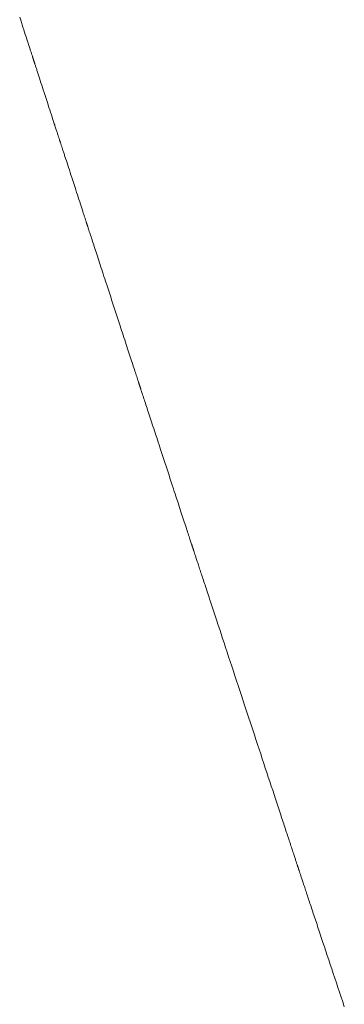
# Model space of a CAD drawing. Extents: x 41827 to 42869, y -14372 to -13913.
# Drawn here: x 42543 to 42544, y -14357 to -14354 of the extents above; entities that cross this region are included whole.
import ezdxf

# ---------------------------------------------------------------- set-up
doc = ezdxf.new("R2010")
doc.units = 0
doc.header["$MEASUREMENT"] = 0
doc.layers.add('VITRA', color=1, linetype='CONTINUOUS')
doc.layers.add('VTCONT', color=1, linetype='CONTINUOUS')

# ---------------------------------------------------------------- blocks, each defined once
blk = doc.blocks.new('2')
at = {"layer": 'VITRA', "lineweight": 18}
for p, q in [((42542.5485, -14353.7588), (42542.5425, -14353.7404)), ((42542.5514, -14353.768), (42542.5485, -14353.7588)), ((42542.5544, -14353.7771), (42542.5514, -14353.768)), ((42542.5573, -14353.7861), (42542.5544, -14353.7771)), ((42542.5601, -14353.7949), (42542.5573, -14353.7861)), ((42542.5629, -14353.8036), (42542.5601, -14353.7949)), ((42542.5657, -14353.812), (42542.5629, -14353.8036)), ((42542.5683, -14353.8203), (42542.5657, -14353.812)), ((42542.5709, -14353.8283), (42542.5683, -14353.8203)), ((42542.5722, -14353.8321), (42542.5709, -14353.8283)), ((42542.5734, -14353.8359), (42542.5722, -14353.8321)), ((42542.5746, -14353.8396), (42542.5734, -14353.8359)), ((42542.5758, -14353.8433), (42542.5746, -14353.8396)), ((42542.5769, -14353.8468), (42542.5758, -14353.8433)), ((42542.5781, -14353.8503), (42542.5769, -14353.8468)), ((42542.5791, -14353.8536), (42542.5781, -14353.8503)), ((42542.5802, -14353.8569), (42542.5791, -14353.8536)), ((42542.5812, -14353.86), (42542.5802, -14353.8569)), ((42542.5822, -14353.863), (42542.5812, -14353.86)), ((42542.5831, -14353.866), (42542.5822, -14353.863)), ((42542.584, -14353.8688), (42542.5831, -14353.866)), ((42542.5849, -14353.8714), (42542.584, -14353.8688)), ((42542.5857, -14353.874), (42542.5849, -14353.8714)), ((42542.5865, -14353.8764), (42542.5857, -14353.874)), ((42542.5873, -14353.8787), (42542.5865, -14353.8764)), ((42542.588, -14353.8809), (42542.5873, -14353.8787)), ((42542.5886, -14353.8829), (42542.588, -14353.8809)), ((42542.5892, -14353.8848), (42542.5886, -14353.8829)), ((42542.5898, -14353.8865), (42542.5892, -14353.8848)), ((42542.5903, -14353.8881), (42542.5898, -14353.8865)), ((42542.5908, -14353.8895), (42542.5903, -14353.8881)), ((42542.5912, -14353.8908), (42542.5908, -14353.8895)), ((42542.5915, -14353.8919), (42542.5912, -14353.8908)), ((42542.5918, -14353.8928), (42542.5915, -14353.8919)), ((42542.5921, -14353.8936), (42542.5918, -14353.8928)), ((42542.5923, -14353.8942), (42542.5921, -14353.8936)), ((42542.5924, -14353.8946), (42542.5923, -14353.8942)), ((42542.5925, -14353.8948), (42542.5924, -14353.8946)), ((42542.5925, -14353.8949), (42542.5925, -14353.8948)), ((42542.5926, -14353.895), (42542.5925, -14353.8949)), ((42542.5927, -14353.8954), (42542.5926, -14353.895)), ((42542.5928, -14353.8959), (42542.5927, -14353.8954)), ((42542.593, -14353.8966), (42542.5928, -14353.8959)), ((42542.5933, -14353.8974), (42542.593, -14353.8966)), ((42542.5937, -14353.8984), (42542.5933, -14353.8974)), ((42542.594, -14353.8996), (42542.5937, -14353.8984)), ((42542.5945, -14353.901), (42542.594, -14353.8996)), ((42542.595, -14353.9025), (42542.5945, -14353.901)), ((42542.5955, -14353.9042), (42542.595, -14353.9025)), ((42542.5961, -14353.906), (42542.5955, -14353.9042)), ((42542.5967, -14353.9079), (42542.5961, -14353.906)), ((42542.5974, -14353.91), (42542.5967, -14353.9079)), ((42542.5981, -14353.9123), (42542.5974, -14353.91)), ((42542.5989, -14353.9146), (42542.5981, -14353.9123)), ((42542.5997, -14353.9171), (42542.5989, -14353.9146)), ((42542.6006, -14353.9198), (42542.5997, -14353.9171)), ((42542.6015, -14353.9225), (42542.6006, -14353.9198)), ((42542.6024, -14353.9254), (42542.6015, -14353.9225)), ((42542.6034, -14353.9284), (42542.6024, -14353.9254)), ((42542.6044, -14353.9314), (42542.6034, -14353.9284)), ((42542.6054, -14353.9346), (42542.6044, -14353.9314)), ((42542.6065, -14353.9379), (42542.6054, -14353.9346)), ((42542.6076, -14353.9413), (42542.6065, -14353.9379)), ((42542.6087, -14353.9448), (42542.6076, -14353.9413)), ((42542.6099, -14353.9484), (42542.6087, -14353.9448)), ((42542.6111, -14353.9521), (42542.6099, -14353.9484)), ((42542.6123, -14353.9558), (42542.6111, -14353.9521)), ((42542.6148, -14353.9636), (42542.6123, -14353.9558)), ((42542.6174, -14353.9716), (42542.6148, -14353.9636)), ((42542.6201, -14353.9799), (42542.6174, -14353.9716)), ((42542.6229, -14353.9884), (42542.6201, -14353.9799)), ((42542.6257, -14353.9971), (42542.6229, -14353.9884)), ((42542.6286, -14354.006), (42542.6257, -14353.9971)), ((42542.6315, -14354.015), (42542.6286, -14354.006)), ((42542.6374, -14354.0332), (42542.6315, -14354.015)), ((42542.6434, -14354.0516), (42542.6374, -14354.0332)), ((42542.6493, -14354.07), (42542.6434, -14354.0516)), ((42542.6523, -14354.079), (42542.6493, -14354.07)), ((42542.6552, -14354.0879), (42542.6523, -14354.079)), ((42542.658, -14354.0967), (42542.6552, -14354.0879)), ((42542.6608, -14354.1053), (42542.658, -14354.0967)), ((42542.6635, -14354.1137), (42542.6608, -14354.1053)), ((42542.6662, -14354.1219), (42542.6635, -14354.1137)), ((42542.6687, -14354.1298), (42542.6662, -14354.1219)), ((42542.67, -14354.1336), (42542.6687, -14354.1298)), ((42542.6712, -14354.1373), (42542.67, -14354.1336)), ((42542.6724, -14354.141), (42542.6712, -14354.1373)), ((42542.6735, -14354.1446), (42542.6724, -14354.141)), ((42542.6747, -14354.1481), (42542.6735, -14354.1446)), ((42542.6758, -14354.1515), (42542.6747, -14354.1481)), ((42542.6768, -14354.1548), (42542.6758, -14354.1515)), ((42542.6779, -14354.1579), (42542.6768, -14354.1548)), ((42542.6789, -14354.161), (42542.6779, -14354.1579)), ((42542.6798, -14354.164), (42542.6789, -14354.161)), ((42542.6808, -14354.1669), (42542.6798, -14354.164)), ((42542.6817, -14354.1696), (42542.6808, -14354.1669)), ((42542.6825, -14354.1722), (42542.6817, -14354.1696)), ((42542.6833, -14354.1747), (42542.6825, -14354.1722)), ((42542.6841, -14354.1771), (42542.6833, -14354.1747)), ((42542.6848, -14354.1793), (42542.6841, -14354.1771)), ((42542.6855, -14354.1814), (42542.6848, -14354.1793)), ((42542.6861, -14354.1834), (42542.6855, -14354.1814)), ((42542.6867, -14354.1852), (42542.6861, -14354.1834)), ((42542.6872, -14354.1868), (42542.6867, -14354.1852)), ((42542.6877, -14354.1883), (42542.6872, -14354.1868)), ((42542.6882, -14354.1897), (42542.6877, -14354.1883)), ((42542.6886, -14354.1909), (42542.6882, -14354.1897)), ((42542.6889, -14354.1919), (42542.6886, -14354.1909)), ((42542.6892, -14354.1927), (42542.6889, -14354.1919)), ((42542.6894, -14354.1934), (42542.6892, -14354.1927)), ((42542.6895, -14354.1939), (42542.6894, -14354.1934)), ((42542.6897, -14354.1942), (42542.6895, -14354.1939)), ((42542.6897, -14354.1944), (42542.6897, -14354.1942)), ((42542.6898, -14354.1947), (42542.6897, -14354.1944)), ((42542.6897, -14354.1944), (42542.6897, -14354.1944)), ((42542.6899, -14354.1951), (42542.6898, -14354.1947)), ((42542.6901, -14354.1957), (42542.6899, -14354.1951)), ((42542.6904, -14354.1964), (42542.6901, -14354.1957)), ((42542.6907, -14354.1974), (42542.6904, -14354.1964)), ((42542.691, -14354.1985), (42542.6907, -14354.1974)), ((42542.6914, -14354.1997), (42542.691, -14354.1985)), ((42542.6919, -14354.2012), (42542.6914, -14354.1997)), ((42542.6924, -14354.2028), (42542.6919, -14354.2012)), ((42542.693, -14354.2045), (42542.6924, -14354.2028)), ((42542.6936, -14354.2064), (42542.693, -14354.2045)), ((42542.6942, -14354.2084), (42542.6936, -14354.2064)), ((42542.695, -14354.2105), (42542.6942, -14354.2084)), ((42542.6957, -14354.2128), (42542.695, -14354.2105)), ((42542.6965, -14354.2153), (42542.6957, -14354.2128)), ((42542.6973, -14354.2178), (42542.6965, -14354.2153)), ((42542.6982, -14354.2205), (42542.6973, -14354.2178)), ((42542.6991, -14354.2233), (42542.6982, -14354.2205)), ((42542.7, -14354.2262), (42542.6991, -14354.2233)), ((42542.701, -14354.2292), (42542.7, -14354.2262)), ((42542.702, -14354.2324), (42542.701, -14354.2292)), ((42542.7031, -14354.2356), (42542.702, -14354.2324)), ((42542.7042, -14354.2389), (42542.7031, -14354.2356)), ((42542.7053, -14354.2424), (42542.7042, -14354.2389)), ((42542.7064, -14354.2459), (42542.7053, -14354.2424)), ((42542.7076, -14354.2495), (42542.7064, -14354.2459)), ((42542.7088, -14354.2532), (42542.7076, -14354.2495)), ((42542.71, -14354.257), (42542.7088, -14354.2532)), ((42542.7126, -14354.2648), (42542.71, -14354.257)), ((42542.7152, -14354.2729), (42542.7126, -14354.2648)), ((42542.7179, -14354.2812), (42542.7152, -14354.2729)), ((42542.7207, -14354.2897), (42542.7179, -14354.2812)), ((42542.7235, -14354.2984), (42542.7207, -14354.2897)), ((42542.7264, -14354.3073), (42542.7235, -14354.2984)), ((42542.7293, -14354.3163), (42542.7264, -14354.3073)), ((42542.7322, -14354.3254), (42542.7293, -14354.3163)), ((42542.7382, -14354.3437), (42542.7322, -14354.3254)), ((42542.7442, -14354.3621), (42542.7382, -14354.3437)), ((42542.7471, -14354.3712), (42542.7442, -14354.3621)), ((42542.75, -14354.3801), (42542.7471, -14354.3712)), ((42542.7529, -14354.389), (42542.75, -14354.3801)), ((42542.7557, -14354.3977), (42542.7529, -14354.389)), ((42542.7585, -14354.4063), (42542.7557, -14354.3977)), ((42542.7612, -14354.4146), (42542.7585, -14354.4063)), ((42542.7638, -14354.4227), (42542.7612, -14354.4146)), ((42542.7664, -14354.4305), (42542.7638, -14354.4227)), ((42542.7676, -14354.4342), (42542.7664, -14354.4305)), ((42542.7688, -14354.4379), (42542.7676, -14354.4342)), ((42542.77, -14354.4416), (42542.7688, -14354.4379)), ((42542.7711, -14354.4451), (42542.77, -14354.4416)), ((42542.7722, -14354.4485), (42542.7711, -14354.4451)), ((42542.7733, -14354.4519), (42542.7722, -14354.4485)), ((42542.7744, -14354.4551), (42542.7733, -14354.4519)), ((42542.7754, -14354.4582), (42542.7744, -14354.4551)), ((42542.7764, -14354.4613), (42542.7754, -14354.4582)), ((42542.7773, -14354.4642), (42542.7764, -14354.4613)), ((42542.7782, -14354.467), (42542.7773, -14354.4642)), ((42542.7791, -14354.4696), (42542.7782, -14354.467)), ((42542.7799, -14354.4722), (42542.7791, -14354.4696)), ((42542.7807, -14354.4746), (42542.7799, -14354.4722)), ((42542.7815, -14354.4769), (42542.7807, -14354.4746)), ((42542.7822, -14354.4791), (42542.7815, -14354.4769)), ((42542.7828, -14354.4811), (42542.7822, -14354.4791)), ((42542.7834, -14354.483), (42542.7828, -14354.4811)), ((42542.784, -14354.4847), (42542.7834, -14354.483)), ((42542.7845, -14354.4863), (42542.784, -14354.4847)), ((42542.785, -14354.4877), (42542.7845, -14354.4863)), ((42542.7854, -14354.489), (42542.785, -14354.4877)), ((42542.7857, -14354.4901), (42542.7854, -14354.489)), ((42542.786, -14354.491), (42542.7857, -14354.4901)), ((42542.7863, -14354.4918), (42542.786, -14354.491)), ((42542.7865, -14354.4924), (42542.7863, -14354.4918)), ((42542.7866, -14354.4928), (42542.7865, -14354.4924)), ((42542.7867, -14354.493), (42542.7866, -14354.4928)), ((42542.7867, -14354.4931), (42542.7867, -14354.493)), ((42542.7867, -14354.4932), (42542.7867, -14354.4931)), ((42542.7868, -14354.4934), (42542.7867, -14354.4932)), ((42542.7869, -14354.4936), (42542.7868, -14354.4934)), ((42542.787, -14354.494), (42542.7869, -14354.4936)), ((42542.7872, -14354.4945), (42542.787, -14354.494)), ((42542.7873, -14354.495), (42542.7872, -14354.4945)), ((42542.7875, -14354.4956), (42542.7873, -14354.495)), ((42542.7878, -14354.4963), (42542.7875, -14354.4956)), ((42542.788, -14354.4971), (42542.7878, -14354.4963)), ((42542.7883, -14354.498), (42542.788, -14354.4971)), ((42542.7886, -14354.499), (42542.7883, -14354.498)), ((42542.789, -14354.5001), (42542.7886, -14354.499)), ((42542.7893, -14354.5012), (42542.789, -14354.5001)), ((42542.7897, -14354.5024), (42542.7893, -14354.5012)), ((42542.7902, -14354.5037), (42542.7897, -14354.5024)), ((42542.7906, -14354.5051), (42542.7902, -14354.5037)), ((42542.7911, -14354.5065), (42542.7906, -14354.5051)), ((42542.7916, -14354.5081), (42542.7911, -14354.5065)), ((42542.7927, -14354.5114), (42542.7916, -14354.5081)), ((42542.7938, -14354.5149), (42542.7927, -14354.5114)), ((42542.7951, -14354.5188), (42542.7938, -14354.5149)), ((42542.7964, -14354.523), (42542.7951, -14354.5188)), ((42542.7979, -14354.5274), (42542.7964, -14354.523)), ((42542.7994, -14354.5321), (42542.7979, -14354.5274)), ((42542.801, -14354.537), (42542.7994, -14354.5321)), ((42542.8027, -14354.5422), (42542.801, -14354.537)), ((42542.8045, -14354.5477), (42542.8027, -14354.5422)), ((42542.8063, -14354.5534), (42542.8045, -14354.5477)), ((42542.8083, -14354.5593), (42542.8063, -14354.5534)), ((42542.8103, -14354.5654), (42542.8083, -14354.5593)), ((42542.8123, -14354.5717), (42542.8103, -14354.5654)), ((42542.8145, -14354.5783), (42542.8123, -14354.5717)), ((42542.8167, -14354.585), (42542.8145, -14354.5783)), ((42542.8189, -14354.5919), (42542.8167, -14354.585)), ((42542.8212, -14354.599), (42542.8189, -14354.5919)), ((42542.8236, -14354.6063), (42542.8212, -14354.599)), ((42542.826, -14354.6137), (42542.8236, -14354.6063)), ((42542.8285, -14354.6213), (42542.826, -14354.6137)), ((42542.831, -14354.6291), (42542.8285, -14354.6213)), ((42542.8336, -14354.637), (42542.831, -14354.6291)), ((42542.8362, -14354.645), (42542.8336, -14354.637)), ((42542.8389, -14354.6532), (42542.8362, -14354.645)), ((42542.8416, -14354.6614), (42542.8389, -14354.6532)), ((42542.8443, -14354.6698), (42542.8416, -14354.6614)), ((42542.8471, -14354.6783), (42542.8443, -14354.6698)), ((42542.8499, -14354.6869), (42542.8471, -14354.6783)), ((42542.8527, -14354.6956), (42542.8499, -14354.6869)), ((42542.8556, -14354.7043), (42542.8527, -14354.6956)), ((42542.8614, -14354.7221), (42542.8556, -14354.7043)), ((42542.8672, -14354.74), (42542.8614, -14354.7221)), ((42542.8731, -14354.7582), (42542.8672, -14354.74)), ((42542.8791, -14354.7764), (42542.8731, -14354.7582)), ((42542.891, -14354.8129), (42542.8791, -14354.7764)), ((42542.8969, -14354.8311), (42542.891, -14354.8129)), ((42542.9028, -14354.8492), (42542.8969, -14354.8311)), ((42542.9086, -14354.867), (42542.9028, -14354.8492)), ((42542.9143, -14354.8846), (42542.9086, -14354.867)), ((42542.9172, -14354.8933), (42542.9143, -14354.8846)), ((42542.92, -14354.9019), (42542.9172, -14354.8933)), ((42542.9227, -14354.9104), (42542.92, -14354.9019)), ((42542.9255, -14354.9188), (42542.9227, -14354.9104)), ((42542.9282, -14354.9271), (42542.9255, -14354.9188)), ((42542.9308, -14354.9352), (42542.9282, -14354.9271)), ((42542.9335, -14354.9433), (42542.9308, -14354.9352)), ((42542.936, -14354.9512), (42542.9335, -14354.9433)), ((42542.9386, -14354.9589), (42542.936, -14354.9512)), ((42542.941, -14354.9666), (42542.9386, -14354.9589)), ((42542.9435, -14354.974), (42542.941, -14354.9666)), ((42542.9459, -14354.9813), (42542.9435, -14354.974)), ((42542.9482, -14354.9884), (42542.9459, -14354.9813)), ((42542.9504, -14354.9953), (42542.9482, -14354.9884)), ((42542.9526, -14355.0021), (42542.9504, -14354.9953)), ((42542.9548, -14355.0086), (42542.9526, -14355.0021)), ((42542.9568, -14355.015), (42542.9548, -14355.0086)), ((42542.9588, -14355.0211), (42542.9568, -14355.015)), ((42542.9608, -14355.027), (42542.9588, -14355.0211)), ((42542.9626, -14355.0327), (42542.9608, -14355.027)), ((42542.9644, -14355.0382), (42542.9626, -14355.0327)), ((42542.9661, -14355.0434), (42542.9644, -14355.0382)), ((42542.9677, -14355.0483), (42542.9661, -14355.0434)), ((42542.9692, -14355.053), (42542.9677, -14355.0483)), ((42542.9707, -14355.0575), (42542.9692, -14355.053)), ((42542.972, -14355.0616), (42542.9707, -14355.0575)), ((42542.9733, -14355.0655), (42542.972, -14355.0616)), ((42542.9745, -14355.0691), (42542.9733, -14355.0655)), ((42542.9756, -14355.0724), (42542.9745, -14355.0691)), ((42542.9761, -14355.074), (42542.9756, -14355.0724)), ((42542.9765, -14355.0754), (42542.9761, -14355.074)), ((42542.977, -14355.0768), (42542.9765, -14355.0754)), ((42542.9774, -14355.0781), (42542.977, -14355.0768)), ((42542.9778, -14355.0793), (42542.9774, -14355.0781)), ((42542.9782, -14355.0805), (42542.9778, -14355.0793)), ((42542.9785, -14355.0815), (42542.9782, -14355.0805)), ((42542.9789, -14355.0825), (42542.9785, -14355.0815)), ((42542.9791, -14355.0834), (42542.9789, -14355.0825)), ((42542.9794, -14355.0842), (42542.9791, -14355.0834)), ((42542.9796, -14355.085), (42542.9794, -14355.0842)), ((42542.9799, -14355.0856), (42542.9796, -14355.085)), ((42542.98, -14355.0861), (42542.9799, -14355.0856)), ((42542.9802, -14355.0866), (42542.98, -14355.0861)), ((42542.9803, -14355.087), (42542.9802, -14355.0866)), ((42542.9804, -14355.0873), (42542.9803, -14355.087)), ((42542.9805, -14355.0875), (42542.9804, -14355.0873)), ((42542.9805, -14355.0876), (42542.9805, -14355.0875)), ((42542.9805, -14355.0877), (42542.9805, -14355.0876)), ((42542.9806, -14355.0878), (42542.9805, -14355.0877)), ((42542.9807, -14355.0881), (42542.9806, -14355.0878)), ((42542.9808, -14355.0885), (42542.9807, -14355.0881)), ((42542.9809, -14355.0889), (42542.9808, -14355.0885)), ((42542.9811, -14355.0895), (42542.9809, -14355.0889)), ((42542.9813, -14355.0901), (42542.9811, -14355.0895)), ((42542.9816, -14355.0908), (42542.9813, -14355.0901)), ((42542.9818, -14355.0916), (42542.9816, -14355.0908)), ((42542.9821, -14355.0925), (42542.9818, -14355.0916)), ((42542.9824, -14355.0934), (42542.9821, -14355.0925)), ((42542.9828, -14355.0945), (42542.9824, -14355.0934)), ((42542.9831, -14355.0956), (42542.9828, -14355.0945)), ((42542.9835, -14355.0968), (42542.9831, -14355.0956)), ((42542.9839, -14355.0981), (42542.9835, -14355.0968)), ((42542.9844, -14355.0994), (42542.9839, -14355.0981)), ((42542.9849, -14355.1009), (42542.9844, -14355.0994)), ((42542.9859, -14355.104), (42542.9849, -14355.1009)), ((42542.987, -14355.1074), (42542.9859, -14355.104)), ((42542.9882, -14355.1111), (42542.987, -14355.1074)), ((42542.9895, -14355.1151), (42542.9882, -14355.1111)), ((42542.9909, -14355.1193), (42542.9895, -14355.1151)), ((42542.9924, -14355.1239), (42542.9909, -14355.1193)), ((42542.9939, -14355.1286), (42542.9924, -14355.1239)), ((42542.9956, -14355.1337), (42542.9939, -14355.1286)), ((42542.9973, -14355.139), (42542.9956, -14355.1337)), ((42542.9991, -14355.1445), (42542.9973, -14355.139)), ((42543.001, -14355.1502), (42542.9991, -14355.1445)), ((42543.003, -14355.1562), (42543.001, -14355.1502)), ((42543.005, -14355.1624), (42543.003, -14355.1562)), ((42543.0071, -14355.1688), (42543.005, -14355.1624)), ((42543.0092, -14355.1754), (42543.0071, -14355.1688)), ((42543.0115, -14355.1822), (42543.0092, -14355.1754)), ((42543.0137, -14355.1891), (42543.0115, -14355.1822)), ((42543.0161, -14355.1963), (42543.0137, -14355.1891)), ((42543.0185, -14355.2036), (42543.0161, -14355.1963)), ((42543.0209, -14355.211), (42543.0185, -14355.2036)), ((42543.0234, -14355.2187), (42543.0209, -14355.211)), ((42543.0259, -14355.2264), (42543.0234, -14355.2187)), ((42543.0285, -14355.2343), (42543.0259, -14355.2264)), ((42543.0312, -14355.2424), (42543.0285, -14355.2343)), ((42543.0338, -14355.2505), (42543.0312, -14355.2424)), ((42543.0365, -14355.2588), (42543.0338, -14355.2505)), ((42543.0393, -14355.2672), (42543.0365, -14355.2588)), ((42543.0421, -14355.2757), (42543.0393, -14355.2672)), ((42543.0449, -14355.2843), (42543.0421, -14355.2757)), ((42543.0477, -14355.2929), (42543.0449, -14355.2843)), ((42543.0506, -14355.3017), (42543.0477, -14355.2929)), ((42543.0563, -14355.3193), (42543.0506, -14355.3017)), ((42543.0622, -14355.3372), (42543.0563, -14355.3193)), ((42543.0681, -14355.3553), (42543.0622, -14355.3372)), ((42543.08, -14355.3916), (42543.0681, -14355.3553)), ((42543.0859, -14355.4097), (42543.08, -14355.3916)), ((42543.0918, -14355.4278), (42543.0859, -14355.4097)), ((42543.0977, -14355.4457), (42543.0918, -14355.4278)), ((42543.1035, -14355.4633), (42543.0977, -14355.4457)), ((42543.1063, -14355.4721), (42543.1035, -14355.4633)), ((42543.1092, -14355.4808), (42543.1063, -14355.4721)), ((42543.112, -14355.4893), (42543.1092, -14355.4808)), ((42543.1148, -14355.4978), (42543.112, -14355.4893)), ((42543.1175, -14355.5062), (42543.1148, -14355.4978)), ((42543.1202, -14355.5145), (42543.1175, -14355.5062)), ((42543.1229, -14355.5227), (42543.1202, -14355.5145)), ((42543.1255, -14355.5307), (42543.1229, -14355.5227)), ((42543.1281, -14355.5387), (42543.1255, -14355.5307)), ((42543.1307, -14355.5464), (42543.1281, -14355.5387)), ((42543.1332, -14355.5541), (42543.1307, -14355.5464)), ((42543.1356, -14355.5616), (42543.1332, -14355.5541)), ((42543.138, -14355.5689), (42543.1356, -14355.5616)), ((42543.1404, -14355.5761), (42543.138, -14355.5689)), ((42543.1426, -14355.583), (42543.1404, -14355.5761)), ((42543.1449, -14355.5898), (42543.1426, -14355.583)), ((42543.147, -14355.5965), (42543.1449, -14355.5898)), ((42543.1491, -14355.6029), (42543.147, -14355.5965)), ((42543.1512, -14355.6091), (42543.1491, -14355.6029)), ((42543.1531, -14355.6151), (42543.1512, -14355.6091)), ((42543.155, -14355.6208), (42543.1531, -14355.6151)), ((42543.1568, -14355.6264), (42543.155, -14355.6208)), ((42543.1586, -14355.6317), (42543.1568, -14355.6264)), ((42543.1602, -14355.6367), (42543.1586, -14355.6317)), ((42543.1618, -14355.6415), (42543.1602, -14355.6367)), ((42543.1633, -14355.6461), (42543.1618, -14355.6415)), ((42543.1647, -14355.6504), (42543.1633, -14355.6461)), ((42543.166, -14355.6544), (42543.1647, -14355.6504)), ((42543.1672, -14355.6581), (42543.166, -14355.6544)), ((42543.1683, -14355.6615), (42543.1672, -14355.6581)), ((42543.1694, -14355.6647), (42543.1683, -14355.6615)), ((42543.1698, -14355.6661), (42543.1694, -14355.6647)), ((42543.1703, -14355.6675), (42543.1698, -14355.6661)), ((42543.1707, -14355.6688), (42543.1703, -14355.6675)), ((42543.1711, -14355.67), (42543.1707, -14355.6688)), ((42543.1715, -14355.6712), (42543.1711, -14355.67)), ((42543.1718, -14355.6722), (42543.1715, -14355.6712)), ((42543.1721, -14355.6732), (42543.1718, -14355.6722)), ((42543.1724, -14355.6741), (42543.1721, -14355.6732)), ((42543.1727, -14355.6749), (42543.1724, -14355.6741)), ((42543.1729, -14355.6756), (42543.1727, -14355.6749)), ((42543.1731, -14355.6763), (42543.1729, -14355.6756)), ((42543.1733, -14355.6768), (42543.1731, -14355.6763)), ((42543.1735, -14355.6773), (42543.1733, -14355.6768)), ((42543.1736, -14355.6777), (42543.1735, -14355.6773)), ((42543.1737, -14355.678), (42543.1736, -14355.6777)), ((42543.1738, -14355.6782), (42543.1737, -14355.678)), ((42543.1738, -14355.6783), (42543.1738, -14355.6782)), ((42543.1739, -14355.6784), (42543.1738, -14355.6783)), ((42543.174, -14355.6788), (42543.1739, -14355.6784)), ((42543.1741, -14355.6793), (42543.174, -14355.6788)), ((42543.1744, -14355.68), (42543.1741, -14355.6793)), ((42543.1747, -14355.6809), (42543.1744, -14355.68)), ((42543.175, -14355.682), (42543.1747, -14355.6809)), ((42543.1754, -14355.6832), (42543.175, -14355.682)), ((42543.1759, -14355.6846), (42543.1754, -14355.6832)), ((42543.1764, -14355.6861), (42543.1759, -14355.6846)), ((42543.177, -14355.6879), (42543.1764, -14355.6861)), ((42543.1776, -14355.6898), (42543.177, -14355.6879)), ((42543.1783, -14355.6918), (42543.1776, -14355.6898)), ((42543.179, -14355.694), (42543.1783, -14355.6918)), ((42543.1798, -14355.6964), (42543.179, -14355.694)), ((42543.1806, -14355.699), (42543.1798, -14355.6964)), ((42543.1815, -14355.7017), (42543.1806, -14355.699)), ((42543.1824, -14355.7045), (42543.1815, -14355.7017)), ((42543.1834, -14355.7075), (42543.1824, -14355.7045)), ((42543.1845, -14355.7106), (42543.1834, -14355.7075)), ((42543.1855, -14355.7139), (42543.1845, -14355.7106)), ((42543.1867, -14355.7174), (42543.1855, -14355.7139)), ((42543.1879, -14355.721), (42543.1867, -14355.7174)), ((42543.1891, -14355.7247), (42543.1879, -14355.721)), ((42543.1904, -14355.7286), (42543.1891, -14355.7247)), ((42543.1917, -14355.7326), (42543.1904, -14355.7286)), ((42543.193, -14355.7367), (42543.1917, -14355.7326)), ((42543.1944, -14355.741), (42543.193, -14355.7367)), ((42543.1959, -14355.7454), (42543.1944, -14355.741)), ((42543.1974, -14355.75), (42543.1959, -14355.7454)), ((42543.1989, -14355.7546), (42543.1974, -14355.75)), ((42543.2005, -14355.7594), (42543.1989, -14355.7546)), ((42543.2021, -14355.7643), (42543.2005, -14355.7594)), ((42543.2038, -14355.7694), (42543.2021, -14355.7643)), ((42543.2055, -14355.7746), (42543.2038, -14355.7694)), ((42543.2072, -14355.7798), (42543.2055, -14355.7746)), ((42543.209, -14355.7853), (42543.2072, -14355.7798)), ((42543.2108, -14355.7908), (42543.209, -14355.7853)), ((42543.2127, -14355.7964), (42543.2108, -14355.7908)), ((42543.2146, -14355.8022), (42543.2127, -14355.7964)), ((42543.2165, -14355.808), (42543.2146, -14355.8022)), ((42543.2185, -14355.814), (42543.2165, -14355.808)), ((42543.2205, -14355.82), (42543.2185, -14355.814)), ((42543.2225, -14355.8262), (42543.2205, -14355.82)), ((42543.2246, -14355.8325), (42543.2225, -14355.8262)), ((42543.2267, -14355.8389), (42543.2246, -14355.8325)), ((42543.2288, -14355.8454), (42543.2267, -14355.8389)), ((42543.2309, -14355.8519), (42543.2288, -14355.8454)), ((42543.2331, -14355.8586), (42543.2309, -14355.8519)), ((42543.2354, -14355.8654), (42543.2331, -14355.8586)), ((42543.2376, -14355.8722), (42543.2354, -14355.8654)), ((42543.2399, -14355.8792), (42543.2376, -14355.8722)), ((42543.2422, -14355.8862), (42543.2399, -14355.8792)), ((42543.2446, -14355.8933), (42543.2422, -14355.8862)), ((42543.2469, -14355.9005), (42543.2446, -14355.8933)), ((42543.2493, -14355.9078), (42543.2469, -14355.9005)), ((42543.2518, -14355.9151), (42543.2493, -14355.9078)), ((42543.2542, -14355.9226), (42543.2518, -14355.9151)), ((42543.2567, -14355.9301), (42543.2542, -14355.9226)), ((42543.2617, -14355.9453), (42543.2567, -14355.9301)), ((42543.2668, -14355.9609), (42543.2617, -14355.9453)), ((42543.272, -14355.9767), (42543.2668, -14355.9609)), ((42543.2773, -14355.9927), (42543.272, -14355.9767)), ((42543.2826, -14356.009), (42543.2773, -14355.9927)), ((42543.2881, -14356.0255), (42543.2826, -14356.009)), ((42543.2936, -14356.0422), (42543.2881, -14356.0255)), ((42543.2991, -14356.0591), (42543.2936, -14356.0422)), ((42543.3047, -14356.0762), (42543.2991, -14356.0591)), ((42543.3104, -14356.0934), (42543.3047, -14356.0762)), ((42543.3161, -14356.1108), (42543.3104, -14356.0934)), ((42543.3219, -14356.1283), (42543.3161, -14356.1108)), ((42543.3277, -14356.1459), (42543.3219, -14356.1283)), ((42543.3335, -14356.1637), (42543.3277, -14356.1459)), ((42543.3394, -14356.1815), (42543.3335, -14356.1637)), ((42543.3512, -14356.2173), (42543.3394, -14356.1815)), ((42543.363, -14356.2532), (42543.3512, -14356.2173)), ((42543.3749, -14356.2892), (42543.363, -14356.2532)), ((42543.3867, -14356.3251), (42543.3749, -14356.2892)), ((42543.3984, -14356.3609), (42543.3867, -14356.3251)), ((42543.4043, -14356.3786), (42543.3984, -14356.3609)), ((42543.4101, -14356.3962), (42543.4043, -14356.3786)), ((42543.4158, -14356.4138), (42543.4101, -14356.3962)), ((42543.4216, -14356.4312), (42543.4158, -14356.4138)), ((42543.4272, -14356.4484), (42543.4216, -14356.4312)), ((42543.4329, -14356.4655), (42543.4272, -14356.4484)), ((42543.4384, -14356.4824), (42543.4329, -14356.4655)), ((42543.4439, -14356.4992), (42543.4384, -14356.4824)), ((42543.4494, -14356.5157), (42543.4439, -14356.4992)), ((42543.4548, -14356.532), (42543.4494, -14356.5157)), ((42543.4601, -14356.5481), (42543.4548, -14356.532)), ((42543.4653, -14356.5639), (42543.4601, -14356.5481)), ((42543.4704, -14356.5795), (42543.4653, -14356.5639)), ((42543.4754, -14356.5948), (42543.4704, -14356.5795)), ((42543.4804, -14356.6098), (42543.4754, -14356.5948)), ((42543.4828, -14356.6172), (42543.4804, -14356.6098)), ((42543.4852, -14356.6245), (42543.4828, -14356.6172)), ((42543.4876, -14356.6317), (42543.4852, -14356.6245)), ((42543.4899, -14356.6388), (42543.4876, -14356.6317)), ((42543.4922, -14356.6459), (42543.4899, -14356.6388)), ((42543.4945, -14356.6529), (42543.4922, -14356.6459)), ((42543.4968, -14356.6597), (42543.4945, -14356.6529)), ((42543.499, -14356.6665), (42543.4968, -14356.6597)), ((42543.5012, -14356.6732), (42543.499, -14356.6665)), ((42543.5034, -14356.6798), (42543.5012, -14356.6732)), ((42543.5055, -14356.6863), (42543.5034, -14356.6798)), ((42543.5076, -14356.6927), (42543.5055, -14356.6863)), ((42543.5097, -14356.699), (42543.5076, -14356.6927)), ((42543.5118, -14356.7052), (42543.5097, -14356.699)), ((42543.5138, -14356.7113), (42543.5118, -14356.7052)), ((42543.5157, -14356.7173), (42543.5138, -14356.7113)), ((42543.5177, -14356.7232), (42543.5157, -14356.7173)), ((42543.5196, -14356.729), (42543.5177, -14356.7232)), ((42543.5215, -14356.7347), (42543.5196, -14356.729)), ((42543.5233, -14356.7402), (42543.5215, -14356.7347)), ((42543.5251, -14356.7457), (42543.5233, -14356.7402)), ((42543.5268, -14356.751), (42543.5251, -14356.7457)), ((42543.5285, -14356.7562), (42543.5268, -14356.751)), ((42543.5302, -14356.7613), (42543.5285, -14356.7562)), ((42543.5318, -14356.7662), (42543.5302, -14356.7613)), ((42543.5334, -14356.7711), (42543.5318, -14356.7662)), ((42543.535, -14356.7758), (42543.5334, -14356.7711)), ((42543.5365, -14356.7804), (42543.535, -14356.7758)), ((42543.5379, -14356.7848), (42543.5365, -14356.7804)), ((42543.5394, -14356.7891), (42543.5379, -14356.7848)), ((42543.5407, -14356.7933), (42543.5394, -14356.7891)), ((42543.5421, -14356.7973), (42543.5407, -14356.7933)), ((42543.5434, -14356.8013), (42543.5421, -14356.7973)), ((42543.5446, -14356.805), (42543.5434, -14356.8013)), ((42543.5458, -14356.8087), (42543.5446, -14356.805)), ((42543.5469, -14356.8121), (42543.5458, -14356.8087)), ((42543.548, -14356.8155), (42543.5469, -14356.8121)), ((42543.5491, -14356.8187), (42543.548, -14356.8155)), ((42543.5501, -14356.8217), (42543.5491, -14356.8187)), ((42543.551, -14356.8246), (42543.5501, -14356.8217)), ((42543.5519, -14356.8273), (42543.551, -14356.8246)), ((42543.5528, -14356.8299), (42543.5519, -14356.8273)), ((42543.5536, -14356.8323), (42543.5528, -14356.8299)), ((42543.5543, -14356.8346), (42543.5536, -14356.8323)), ((42543.555, -14356.8367), (42543.5543, -14356.8346)), ((42543.5557, -14356.8387), (42543.555, -14356.8367)), ((42543.5563, -14356.8404), (42543.5557, -14356.8387)), ((42543.5568, -14356.842), (42543.5563, -14356.8404)), ((42543.5573, -14356.8435), (42543.5568, -14356.842)), ((42543.5577, -14356.8448), (42543.5573, -14356.8435)), ((42543.558, -14356.8459), (42543.5577, -14356.8448)), ((42543.5583, -14356.8468), (42543.558, -14356.8459)), ((42543.5586, -14356.8475), (42543.5583, -14356.8468)), ((42543.5588, -14356.8481), (42543.5586, -14356.8475)), ((42543.5589, -14356.8485), (42543.5588, -14356.8481)), ((42543.559, -14356.8487), (42543.5589, -14356.8485)), ((42543.559, -14356.8488), (42543.559, -14356.8487)), ((42543.5591, -14356.8489), (42543.559, -14356.8488)), ((42543.5592, -14356.8493), (42543.5591, -14356.8489)), ((42543.5593, -14356.8498), (42543.5592, -14356.8493)), ((42543.5596, -14356.8505), (42543.5593, -14356.8498)), ((42543.5598, -14356.8513), (42543.5596, -14356.8505)), ((42543.5602, -14356.8524), (42543.5598, -14356.8513)), ((42543.5606, -14356.8536), (42543.5602, -14356.8524)), ((42543.561, -14356.8549), (42543.5606, -14356.8536)), ((42543.5615, -14356.8565), (42543.561, -14356.8549)), ((42543.5621, -14356.8582), (42543.5615, -14356.8565)), ((42543.5627, -14356.86), (42543.5621, -14356.8582)), ((42543.5634, -14356.8621), (42543.5627, -14356.86)), ((42543.5641, -14356.8642), (42543.5634, -14356.8621)), ((42543.5649, -14356.8666), (42543.5641, -14356.8642)), ((42543.5657, -14356.8691), (42543.5649, -14356.8666)), ((42543.5666, -14356.8717), (42543.5657, -14356.8691)), ((42543.5675, -14356.8745), (42543.5666, -14356.8717)), ((42543.5685, -14356.8775), (42543.5675, -14356.8745)), ((42543.5695, -14356.8806), (42543.5685, -14356.8775)), ((42543.5706, -14356.8838), (42543.5695, -14356.8806)), ((42543.5718, -14356.8872), (42543.5706, -14356.8838)), ((42543.5729, -14356.8908), (42543.5718, -14356.8872)), ((42543.5741, -14356.8944), (42543.5729, -14356.8908)), ((42543.5754, -14356.8983), (42543.5741, -14356.8944)), ((42543.5767, -14356.9022), (42543.5754, -14356.8983)), ((42543.5781, -14356.9063), (42543.5767, -14356.9022)), ((42543.5795, -14356.9105), (42543.5781, -14356.9063)), ((42543.5809, -14356.9149), (42543.5795, -14356.9105)), ((42543.5824, -14356.9193), (42543.5809, -14356.9149)), ((42543.5839, -14356.924), (42543.5824, -14356.9193)), ((42543.5855, -14356.9287), (42543.5839, -14356.924)), ((42543.5871, -14356.9335), (42543.5855, -14356.9287)), ((42543.5888, -14356.9385), (42543.5871, -14356.9335)), ((42543.5904, -14356.9436), (42543.5888, -14356.9385)), ((42543.5922, -14356.9488), (42543.5904, -14356.9436)), ((42543.5939, -14356.9542), (42543.5922, -14356.9488)), ((42543.5957, -14356.9596), (42543.5939, -14356.9542)), ((42543.5976, -14356.9652), (42543.5957, -14356.9596)), ((42543.5995, -14356.9708), (42543.5976, -14356.9652)), ((42543.6014, -14356.9766), (42543.5995, -14356.9708)), ((42543.6033, -14356.9825), (42543.6014, -14356.9766)), ((42543.6053, -14356.9885), (42543.6033, -14356.9825)), ((42543.6073, -14356.9946), (42543.6053, -14356.9885)), ((42543.6094, -14357.0008), (42543.6073, -14356.9946)), ((42543.6115, -14357.0071), (42543.6094, -14357.0008)), ((42543.6136, -14357.0135), (42543.6115, -14357.0071)), ((42543.6157, -14357.02), (42543.6136, -14357.0135)), ((42543.6179, -14357.0266), (42543.6157, -14357.02)), ((42543.6201, -14357.0332), (42543.6179, -14357.0266)), ((42543.6224, -14357.04), (42543.6201, -14357.0332)), ((42543.6247, -14357.0468), (42543.6224, -14357.04)), ((42543.627, -14357.0538), (42543.6247, -14357.0468)), ((42543.6293, -14357.0608), (42543.627, -14357.0538)), ((42543.6316, -14357.0679), (42543.6293, -14357.0608)), ((42543.634, -14357.0751), (42543.6316, -14357.0679)), ((42543.6364, -14357.0824), (42543.634, -14357.0751)), ((42543.6389, -14357.0897), (42543.6364, -14357.0824)), ((42543.6438, -14357.1046), (42543.6389, -14357.0897)), ((42543.6488, -14357.1198), (42543.6438, -14357.1046)), ((42543.654, -14357.1353), (42543.6488, -14357.1198)), ((42543.6592, -14357.151), (42543.654, -14357.1353)), ((42543.6645, -14357.167), (42543.6592, -14357.151)), ((42543.6698, -14357.1831), (42543.6645, -14357.167)), ((42543.6753, -14357.1995), (42543.6698, -14357.1831)), ((42543.6808, -14357.2161), (42543.6753, -14357.1995)), ((42543.6863, -14357.2329), (42543.6808, -14357.2161)), ((42543.6919, -14357.2498), (42543.6863, -14357.2329)), ((42543.6976, -14357.2669), (42543.6919, -14357.2498)), ((42543.7033, -14357.2842), (42543.6976, -14357.2669)), ((42543.7091, -14357.3015), (42543.7033, -14357.2842)), ((42543.7149, -14357.319), (42543.7091, -14357.3015)), ((42543.7207, -14357.3365), (42543.7149, -14357.319)), ((42543.7265, -14357.3541), (42543.7207, -14357.3365))]:
    blk.add_line(p, q, dxfattribs=at)

msp = doc.modelspace()

# ---------------------------------------------------------------- block references
at = {"layer": 'VTCONT'}
msp.add_blockref('2', (0, 0), dxfattribs=at)

doc.saveas('drawing.dxf')
